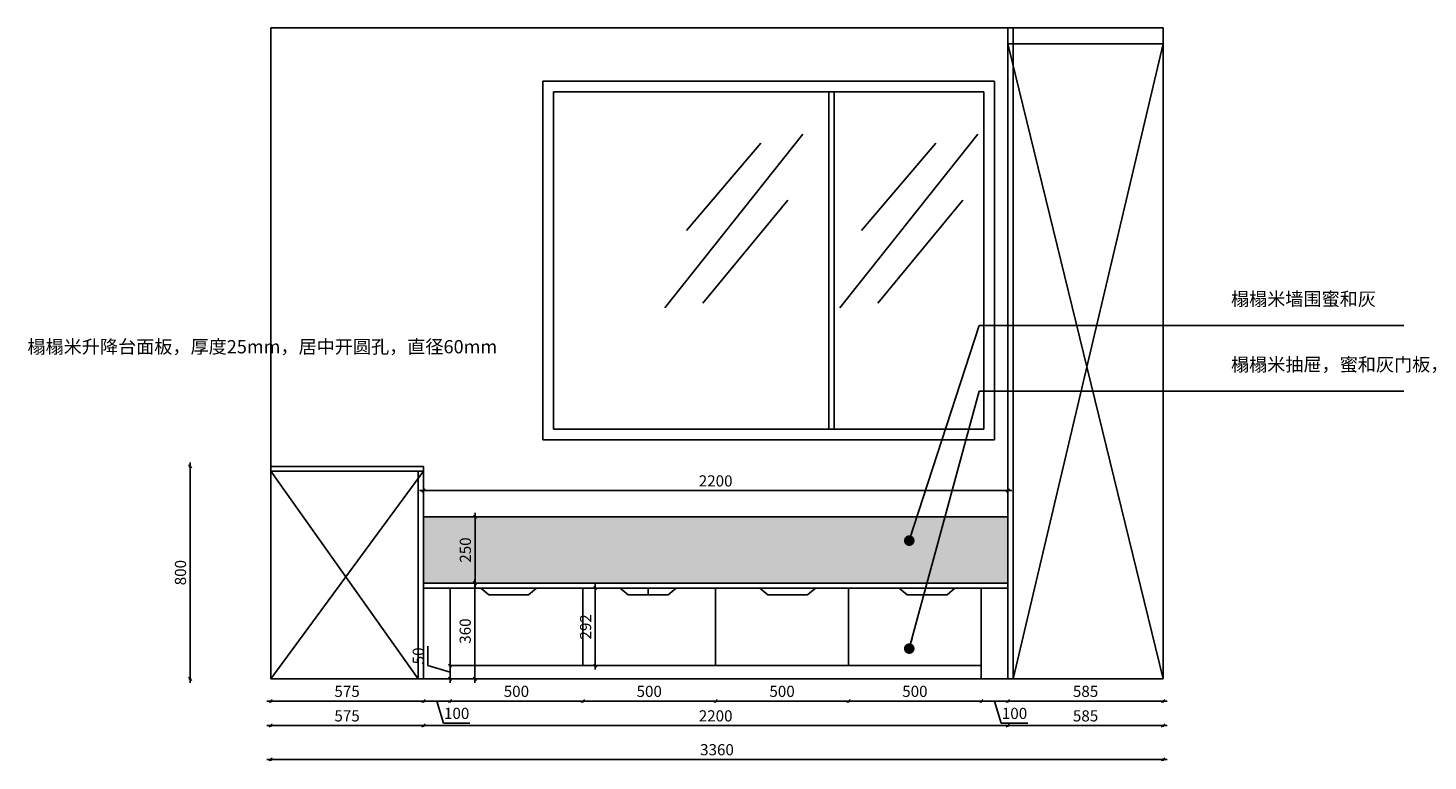
# Model space of a CAD drawing. Units: millimetres. Extents: x 64461 to 78490, y -56128 to -50272.
# Drawn here: x 69345 to 74616, y -53149 to -50390 of the extents above; entities that cross this region are included whole.
import ezdxf

# ---------------------------------------------------------------- set-up
doc = ezdxf.new("R2010")
doc.units = ezdxf.units.MM
doc.layers.add('A-柜体', color=120, linetype='Continuous')
doc.layers.add('WALL-原始建筑资料', color=255, linetype='Continuous', lineweight=9)
doc.styles.get("Standard").update_dxf_attribs({"font": 'arial.ttf'})
doc.styles.add('图框字', font='txt')
doc.dimstyles.new('D50', dxfattribs={"dimscale": 50, "dimtxt": 2, "dimasz": 0.8, "dimexe": 1, "dimexo": 1, "dimgap": 0.5, "dimtad": 1, "dimdec": 0, "dimzin": 0, "dimdsep": 46, "dimtxsty": 'Standard', "dimblk": 'ARCHTICK', "dimcen": 0, "dimdle": 1, "dimclrd": 32, "dimclre": 32, "dimclrt": 8, "dimadec": 0, "dimazin": 0, "dimtfac": 1, "dimtdec": 0, "dimtix": 1, "dimtofl": 0, "dimtmove": 1, "dimatfit": 0, "dimldrblk": 'DOT', "dimfxl": 5, "dimfxlon": 1, "dimtolj": 1, "dimtzin": 0, "dimarcsym": 0})
doc.dimstyles.new('亚太12', dxfattribs={"dimscale": 10, "dimtxt": 4.2, "dimasz": 1.2, "dimexe": 0.5, "dimexo": 30, "dimgap": 1, "dimtad": 1, "dimdec": 0, "dimtxsty": '图框字', "dimblk": 'OBLIQUE', "dimcen": 1, "dimdle": 1.5, "dimclrd": 251, "dimclre": 7, "dimclrt": 134, "dimadec": 0, "dimazin": 0, "dimtfac": 1, "dimtdec": 0, "dimtmove": 1, "dimatfit": 3, "dimldrblk": '箭头', "dimfxl": 3, "dimfxlon": 1, "dimarcsym": 0})

# ---------------------------------------------------------------- blocks, each defined once
blk = doc.blocks.new('_ArchTick')
at = {"color": 0, "linetype": 'ByBlock', "const_width": 0.15}
blk.add_lwpolyline([(-0.5, -0.5), (0.5, 0.5)], dxfattribs=at)
blk = doc.blocks.new('_Dot')
at = {"color": 0, "linetype": 'ByBlock', "lineweight": -2}
blk.add_line((-0.5, 0), (-1, 0), dxfattribs=at)
at = {"color": 0, "linetype": 'ByBlock', "const_width": 0.5}
blk.add_lwpolyline([(-0.25, 0, 1), (0.25, 0, 1)], format="xyb", close=True, dxfattribs=at)
blk = doc.blocks.new('_Oblique')
at = {"color": 0, "linetype": 'ByBlock', "lineweight": -2}
blk.add_line((-0.5, -0.5), (0.5, 0.5), dxfattribs=at)
blk = doc.blocks.new('*D6')
at = {"color": 251, "linetype": 'ByBlock', "lineweight": -2, "ltscale": 2, "transparency": 16777216}
blk.add_line((70243.9, -53142.9), (73633.9, -53142.9), dxfattribs=at)
at = {"color": 7, "lineweight": -2, "ltscale": 2, "transparency": 16777216}
for p, q in [((70258.9, -53139.9), (70258.9, -53147.9)), ((73618.9, -53139.9), (73618.9, -53147.9))]:
    blk.add_line(p, q, dxfattribs=at)
at = {"layer": 'Defpoints', "color": 0, "ltscale": 2, "transparency": 16777216}
for p in [(70258.9, -52839.9), (73618.9, -52839.9), (73618.9, -53142.9)]:
    blk.add_point(p, dxfattribs=at)
at = {"color": 251, "lineweight": -2, "ltscale": 2, "transparency": 16777216, "xscale": 11.99999999999999, "yscale": 11.99999999999999, "zscale": 11.99999999999999, "rotation": 180}
blk.add_blockref('_Oblique', (70258.9, -53142.9), dxfattribs=at)
at = {"color": 251, "lineweight": -2, "ltscale": 2, "transparency": 16777216, "xscale": 11.99999999999999, "yscale": 11.99999999999999, "zscale": 11.99999999999999}
blk.add_blockref('_Oblique', (73618.9, -53142.9), dxfattribs=at)
at = {"color": 134, "ltscale": 2, "transparency": 16777216, "insert": (71938.9, -53111.9), "char_height": 42, "attachment_point": 5, "style": '图框字'}
blk.add_mtext('3360', dxfattribs=at)
blk = doc.blocks.new('箭头')
at = {"layer": 'A-柜体'}
h = blk.add_hatch(color=255, dxfattribs=at)
h.dxf.hatch_style = 1
h.paths.add_polyline_path([(0, 0), (-1.06, 1.06), (-1.27, 0.85), (-0.42, 0), (-1.27, -0.85), (-1.06, -1.06)])
at = {"layer": 'A-柜体', "color": 255}
for p, q in [((-1.27, 0.85), (-1.06, 1.06)), ((-1.27, -0.85), (-1.06, -1.06))]:
    blk.add_line(p, q, dxfattribs=at)
for points in [[(-1.27, -0.85), (-0.42, 0), (-1.27, 0.85)], [(-1.06, -1.06), (0, 0), (-1.06, 1.06)]]:
    blk.add_lwpolyline(points, dxfattribs=at)
blk = doc.blocks.new('*D10')
at = {"color": 7, "lineweight": -2, "ltscale": 2, "transparency": 16777216}
for p, q in [((69958.9, -52039.9), (69950.7, -52039.9)), ((69958.9, -52839.9), (69950.7, -52839.9))]:
    blk.add_line(p, q, dxfattribs=at)
at = {"color": 251, "linetype": 'ByBlock', "lineweight": -2, "ltscale": 2, "transparency": 16777216}
blk.add_line((69955.7, -52854.9), (69955.7, -52024.9), dxfattribs=at)
at = {"layer": 'Defpoints', "color": 0, "ltscale": 2, "transparency": 16777216}
for p in [(69955.7, -52039.9), (70258.9, -52039.9), (70258.9, -52839.9)]:
    blk.add_point(p, dxfattribs=at)
at = {"color": 251, "lineweight": -2, "ltscale": 2, "transparency": 16777216, "xscale": 11.99999999999999, "yscale": 11.99999999999999, "zscale": 11.99999999999999}
for p, rotation in [((69955.7, -52039.9), 90), ((69955.7, -52839.9), 270)]:
    blk.add_blockref('_Oblique', p, dxfattribs=dict(at, rotation=rotation))
at = {"color": 134, "ltscale": 2, "transparency": 16777216, "insert": (69924.7, -52439.9), "char_height": 42, "attachment_point": 5, "rotation": 90, "style": '图框字'}
blk.add_mtext('800', dxfattribs=at)
blk = doc.blocks.new('*D11')
at = {"color": 251, "linetype": 'ByBlock', "lineweight": -2, "ltscale": 2, "transparency": 16777216}
blk.add_line((70243.9, -53015.5), (70848.9, -53015.5), dxfattribs=at)
at = {"color": 7, "lineweight": -2, "ltscale": 2, "transparency": 16777216}
for p, q in [((70258.9, -53015.5), (70258.9, -53020.5)), ((70833.9, -53015.5), (70833.9, -53020.5))]:
    blk.add_line(p, q, dxfattribs=at)
at = {"layer": 'Defpoints', "color": 0, "ltscale": 2, "transparency": 16777216}
for p in [(70258.9, -52839.9), (70833.9, -52839.9), (70833.9, -53015.5)]:
    blk.add_point(p, dxfattribs=at)
at = {"color": 251, "lineweight": -2, "ltscale": 2, "transparency": 16777216, "xscale": 11.99999999999999, "yscale": 11.99999999999999, "zscale": 11.99999999999999, "rotation": 180}
blk.add_blockref('_Oblique', (70258.9, -53015.5), dxfattribs=at)
at = {"color": 251, "lineweight": -2, "ltscale": 2, "transparency": 16777216, "xscale": 11.99999999999999, "yscale": 11.99999999999999, "zscale": 11.99999999999999}
blk.add_blockref('_Oblique', (70833.9, -53015.5), dxfattribs=at)
at = {"color": 134, "ltscale": 2, "transparency": 16777216, "insert": (70546.4, -52984.5), "char_height": 42, "attachment_point": 5, "style": '图框字'}
blk.add_mtext('575', dxfattribs=at)
blk = doc.blocks.new('*D12')
at = {"color": 251, "linetype": 'ByBlock', "lineweight": -2, "ltscale": 2, "transparency": 16777216}
blk.add_line((70818.9, -53015.5), (73048.9, -53015.5), dxfattribs=at)
at = {"color": 7, "lineweight": -2, "ltscale": 2, "transparency": 16777216}
for p, q in [((70833.9, -53015.5), (70833.9, -53020.5)), ((73033.9, -53015.5), (73033.9, -53020.5))]:
    blk.add_line(p, q, dxfattribs=at)
at = {"layer": 'Defpoints', "color": 0, "ltscale": 2, "transparency": 16777216}
for p in [(70833.9, -52839.9), (73033.9, -52839.9), (73033.9, -53015.5)]:
    blk.add_point(p, dxfattribs=at)
at = {"color": 251, "lineweight": -2, "ltscale": 2, "transparency": 16777216, "xscale": 11.99999999999999, "yscale": 11.99999999999999, "zscale": 11.99999999999999, "rotation": 180}
blk.add_blockref('_Oblique', (70833.9, -53015.5), dxfattribs=at)
at = {"color": 251, "lineweight": -2, "ltscale": 2, "transparency": 16777216, "xscale": 11.99999999999999, "yscale": 11.99999999999999, "zscale": 11.99999999999999}
blk.add_blockref('_Oblique', (73033.9, -53015.5), dxfattribs=at)
at = {"color": 134, "ltscale": 2, "transparency": 16777216, "insert": (71933.9, -52984.5), "char_height": 42, "attachment_point": 5, "style": '图框字'}
blk.add_mtext('2200', dxfattribs=at)
blk = doc.blocks.new('*D13')
at = {"color": 251, "linetype": 'ByBlock', "lineweight": -2, "ltscale": 2, "transparency": 16777216}
blk.add_line((73018.9, -53015.5), (73633.9, -53015.5), dxfattribs=at)
at = {"color": 7, "lineweight": -2, "ltscale": 2, "transparency": 16777216}
for p, q in [((73033.9, -53015.5), (73033.9, -53020.5)), ((73618.9, -53015.5), (73618.9, -53020.5))]:
    blk.add_line(p, q, dxfattribs=at)
at = {"layer": 'Defpoints', "color": 0, "ltscale": 2, "transparency": 16777216}
for p in [(73033.9, -52839.9), (73618.9, -52839.9), (73618.9, -53015.5)]:
    blk.add_point(p, dxfattribs=at)
at = {"color": 251, "lineweight": -2, "ltscale": 2, "transparency": 16777216, "xscale": 11.99999999999999, "yscale": 11.99999999999999, "zscale": 11.99999999999999, "rotation": 180}
blk.add_blockref('_Oblique', (73033.9, -53015.5), dxfattribs=at)
at = {"color": 251, "lineweight": -2, "ltscale": 2, "transparency": 16777216, "xscale": 11.99999999999999, "yscale": 11.99999999999999, "zscale": 11.99999999999999}
blk.add_blockref('_Oblique', (73618.9, -53015.5), dxfattribs=at)
at = {"color": 134, "ltscale": 2, "transparency": 16777216, "insert": (73326.4, -52984.5), "char_height": 42, "attachment_point": 5, "style": '图框字'}
blk.add_mtext('585', dxfattribs=at)
blk = doc.blocks.new('*D14')
at = {"color": 251, "linetype": 'ByBlock', "lineweight": -2, "ltscale": 2, "transparency": 16777216}
blk.add_line((71027.6, -52854.9), (71027.6, -52464.9), dxfattribs=at)
at = {"color": 7, "lineweight": -2, "ltscale": 2, "transparency": 16777216}
for p, q in [((71027.6, -52479.9), (71032.6, -52479.9)), ((71027.6, -52839.9), (71032.6, -52839.9))]:
    blk.add_line(p, q, dxfattribs=at)
at = {"layer": 'Defpoints', "color": 0, "ltscale": 2, "transparency": 16777216}
for p in [(70833.9, -52479.9), (71027.6, -52479.9), (70833.9, -52839.9)]:
    blk.add_point(p, dxfattribs=at)
at = {"color": 251, "lineweight": -2, "ltscale": 2, "transparency": 16777216, "xscale": 11.99999999999999, "yscale": 11.99999999999999, "zscale": 11.99999999999999}
for p, rotation in [((71027.6, -52479.9), 90), ((71027.6, -52839.9), 270)]:
    blk.add_blockref('_Oblique', p, dxfattribs=dict(at, rotation=rotation))
at = {"color": 134, "ltscale": 2, "transparency": 16777216, "insert": (70996.6, -52659.9), "char_height": 42, "attachment_point": 5, "rotation": 90, "style": '图框字'}
blk.add_mtext('360', dxfattribs=at)
blk = doc.blocks.new('*D15')
at = {"color": 251, "linetype": 'ByBlock', "lineweight": -2, "ltscale": 2, "transparency": 16777216}
blk.add_line((71028.2, -52494.9), (71028.2, -52214.9), dxfattribs=at)
at = {"color": 7, "lineweight": -2, "ltscale": 2, "transparency": 16777216}
for p, q in [((71028.2, -52229.9), (71033.2, -52229.9)), ((71028.2, -52479.9), (71033.2, -52479.9))]:
    blk.add_line(p, q, dxfattribs=at)
at = {"layer": 'Defpoints', "color": 0, "ltscale": 2, "transparency": 16777216}
for p in [(70833.9, -52229.9), (71028.2, -52229.9), (70833.9, -52479.9)]:
    blk.add_point(p, dxfattribs=at)
at = {"color": 251, "lineweight": -2, "ltscale": 2, "transparency": 16777216, "xscale": 11.99999999999999, "yscale": 11.99999999999999, "zscale": 11.99999999999999}
for p, rotation in [((71028.2, -52229.9), 90), ((71028.2, -52479.9), 270)]:
    blk.add_blockref('_Oblique', p, dxfattribs=dict(at, rotation=rotation))
at = {"color": 134, "ltscale": 2, "transparency": 16777216, "insert": (70997.2, -52354.9), "char_height": 42, "attachment_point": 5, "rotation": 90, "style": '图框字'}
blk.add_mtext('250', dxfattribs=at)
blk = doc.blocks.new('*D32')
at = {"color": 251, "linetype": 'ByBlock', "lineweight": -2, "ltscale": 2, "transparency": 16777216}
blk.add_line((70243.9, -52923.2), (70848.9, -52923.2), dxfattribs=at)
at = {"color": 7, "lineweight": -2, "ltscale": 2, "transparency": 16777216}
for p, q in [((70258.9, -52923.2), (70258.9, -52928.2)), ((70833.9, -52923.2), (70833.9, -52928.2))]:
    blk.add_line(p, q, dxfattribs=at)
at = {"layer": 'Defpoints', "color": 0, "ltscale": 2, "transparency": 16777216}
for p in [(70258.9, -52839.9), (70833.9, -52839.9), (70833.9, -52923.2)]:
    blk.add_point(p, dxfattribs=at)
at = {"color": 251, "lineweight": -2, "ltscale": 2, "transparency": 16777216, "xscale": 11.99999999999999, "yscale": 11.99999999999999, "zscale": 11.99999999999999, "rotation": 180}
blk.add_blockref('_Oblique', (70258.9, -52923.2), dxfattribs=at)
at = {"color": 251, "lineweight": -2, "ltscale": 2, "transparency": 16777216, "xscale": 11.99999999999999, "yscale": 11.99999999999999, "zscale": 11.99999999999999}
blk.add_blockref('_Oblique', (70833.9, -52923.2), dxfattribs=at)
at = {"color": 134, "ltscale": 2, "transparency": 16777216, "insert": (70546.4, -52892.2), "char_height": 42, "attachment_point": 5, "style": '图框字'}
blk.add_mtext('575', dxfattribs=at)
blk = doc.blocks.new('*D33')
at = {"color": 251, "linetype": 'ByBlock', "lineweight": -2, "ltscale": 2, "transparency": 16777216}
for p, q in [((70818.9, -52923.2), (70948.9, -52923.2)), ((70883.9, -52923.2), (70908.8, -53006.2)), ((70908.8, -53006.2), (71009.1, -53006.2))]:
    blk.add_line(p, q, dxfattribs=at)
at = {"color": 7, "lineweight": -2, "ltscale": 2, "transparency": 16777216}
for p, q in [((70833.9, -52923.2), (70833.9, -52928.2)), ((70933.9, -52923.2), (70933.9, -52928.2))]:
    blk.add_line(p, q, dxfattribs=at)
at = {"layer": 'Defpoints', "color": 0, "ltscale": 2, "transparency": 16777216}
for p in [(70833.9, -52839.9), (70933.9, -52839.9), (70933.9, -52923.2)]:
    blk.add_point(p, dxfattribs=at)
at = {"color": 251, "lineweight": -2, "ltscale": 2, "transparency": 16777216, "xscale": 11.99999999999999, "yscale": 11.99999999999999, "zscale": 11.99999999999999, "rotation": 180}
blk.add_blockref('_Oblique', (70833.9, -52923.2), dxfattribs=at)
at = {"color": 251, "lineweight": -2, "ltscale": 2, "transparency": 16777216, "xscale": 11.99999999999999, "yscale": 11.99999999999999, "zscale": 11.99999999999999}
blk.add_blockref('_Oblique', (70933.9, -52923.2), dxfattribs=at)
at = {"color": 134, "ltscale": 2, "transparency": 16777216, "insert": (70958.9, -52975.2), "char_height": 42, "attachment_point": 5, "style": '图框字'}
blk.add_mtext('100', dxfattribs=at)
blk = doc.blocks.new('*D34')
at = {"color": 251, "linetype": 'ByBlock', "lineweight": -2, "ltscale": 2, "transparency": 16777216}
blk.add_line((70918.9, -52923.2), (71448.9, -52923.2), dxfattribs=at)
at = {"color": 7, "lineweight": -2, "ltscale": 2, "transparency": 16777216}
for p, q in [((70933.9, -52923.2), (70933.9, -52928.2)), ((71433.9, -52923.2), (71433.9, -52928.2))]:
    blk.add_line(p, q, dxfattribs=at)
at = {"layer": 'Defpoints', "color": 0, "ltscale": 2, "transparency": 16777216}
for p in [(71433.9, -52789.9), (70933.9, -52839.9), (71433.9, -52923.2)]:
    blk.add_point(p, dxfattribs=at)
at = {"color": 251, "lineweight": -2, "ltscale": 2, "transparency": 16777216, "xscale": 11.99999999999999, "yscale": 11.99999999999999, "zscale": 11.99999999999999, "rotation": 180}
blk.add_blockref('_Oblique', (70933.9, -52923.2), dxfattribs=at)
at = {"color": 251, "lineweight": -2, "ltscale": 2, "transparency": 16777216, "xscale": 11.99999999999999, "yscale": 11.99999999999999, "zscale": 11.99999999999999}
blk.add_blockref('_Oblique', (71433.9, -52923.2), dxfattribs=at)
at = {"color": 134, "ltscale": 2, "transparency": 16777216, "insert": (71183.9, -52892.2), "char_height": 42, "attachment_point": 5, "style": '图框字'}
blk.add_mtext('500', dxfattribs=at)
blk = doc.blocks.new('*D35')
at = {"color": 251, "linetype": 'ByBlock', "lineweight": -2, "ltscale": 2, "transparency": 16777216}
blk.add_line((71418.9, -52923.2), (71948.9, -52923.2), dxfattribs=at)
at = {"color": 7, "lineweight": -2, "ltscale": 2, "transparency": 16777216}
for p, q in [((71433.9, -52923.2), (71433.9, -52928.2)), ((71933.9, -52923.2), (71933.9, -52928.2))]:
    blk.add_line(p, q, dxfattribs=at)
at = {"layer": 'Defpoints', "color": 0, "ltscale": 2, "transparency": 16777216}
for p in [(71433.9, -52789.9), (71933.9, -52789.9), (71933.9, -52923.2)]:
    blk.add_point(p, dxfattribs=at)
at = {"color": 251, "lineweight": -2, "ltscale": 2, "transparency": 16777216, "xscale": 11.99999999999999, "yscale": 11.99999999999999, "zscale": 11.99999999999999, "rotation": 180}
blk.add_blockref('_Oblique', (71433.9, -52923.2), dxfattribs=at)
at = {"color": 251, "lineweight": -2, "ltscale": 2, "transparency": 16777216, "xscale": 11.99999999999999, "yscale": 11.99999999999999, "zscale": 11.99999999999999}
blk.add_blockref('_Oblique', (71933.9, -52923.2), dxfattribs=at)
at = {"color": 134, "ltscale": 2, "transparency": 16777216, "insert": (71683.9, -52892.2), "char_height": 42, "attachment_point": 5, "style": '图框字'}
blk.add_mtext('500', dxfattribs=at)
blk = doc.blocks.new('*D36')
at = {"color": 251, "linetype": 'ByBlock', "lineweight": -2, "ltscale": 2, "transparency": 16777216}
blk.add_line((71918.9, -52923.2), (72448.9, -52923.2), dxfattribs=at)
at = {"color": 7, "lineweight": -2, "ltscale": 2, "transparency": 16777216}
for p, q in [((71933.9, -52923.2), (71933.9, -52928.2)), ((72433.9, -52923.2), (72433.9, -52928.2))]:
    blk.add_line(p, q, dxfattribs=at)
at = {"layer": 'Defpoints', "color": 0, "ltscale": 2, "transparency": 16777216}
for p in [(71933.9, -52789.9), (72433.9, -52789.9), (72433.9, -52923.2)]:
    blk.add_point(p, dxfattribs=at)
at = {"color": 251, "lineweight": -2, "ltscale": 2, "transparency": 16777216, "xscale": 11.99999999999999, "yscale": 11.99999999999999, "zscale": 11.99999999999999, "rotation": 180}
blk.add_blockref('_Oblique', (71933.9, -52923.2), dxfattribs=at)
at = {"color": 251, "lineweight": -2, "ltscale": 2, "transparency": 16777216, "xscale": 11.99999999999999, "yscale": 11.99999999999999, "zscale": 11.99999999999999}
blk.add_blockref('_Oblique', (72433.9, -52923.2), dxfattribs=at)
at = {"color": 134, "ltscale": 2, "transparency": 16777216, "insert": (72183.9, -52892.2), "char_height": 42, "attachment_point": 5, "style": '图框字'}
blk.add_mtext('500', dxfattribs=at)
blk = doc.blocks.new('*D37')
at = {"color": 251, "linetype": 'ByBlock', "lineweight": -2, "ltscale": 2, "transparency": 16777216}
blk.add_line((72418.9, -52923.2), (72948.9, -52923.2), dxfattribs=at)
at = {"color": 7, "lineweight": -2, "ltscale": 2, "transparency": 16777216}
for p, q in [((72433.9, -52923.2), (72433.9, -52928.2)), ((72933.9, -52923.2), (72933.9, -52928.2))]:
    blk.add_line(p, q, dxfattribs=at)
at = {"layer": 'Defpoints', "color": 0, "ltscale": 2, "transparency": 16777216}
for p in [(72433.9, -52789.9), (72933.9, -52839.9), (72933.9, -52923.2)]:
    blk.add_point(p, dxfattribs=at)
at = {"color": 251, "lineweight": -2, "ltscale": 2, "transparency": 16777216, "xscale": 11.99999999999999, "yscale": 11.99999999999999, "zscale": 11.99999999999999, "rotation": 180}
blk.add_blockref('_Oblique', (72433.9, -52923.2), dxfattribs=at)
at = {"color": 251, "lineweight": -2, "ltscale": 2, "transparency": 16777216, "xscale": 11.99999999999999, "yscale": 11.99999999999999, "zscale": 11.99999999999999}
blk.add_blockref('_Oblique', (72933.9, -52923.2), dxfattribs=at)
at = {"color": 134, "ltscale": 2, "transparency": 16777216, "insert": (72683.9, -52892.2), "char_height": 42, "attachment_point": 5, "style": '图框字'}
blk.add_mtext('500', dxfattribs=at)
blk = doc.blocks.new('*D38')
at = {"color": 251, "linetype": 'ByBlock', "lineweight": -2, "ltscale": 2, "transparency": 16777216}
for p, q in [((72918.9, -52923.2), (73048.9, -52923.2)), ((72983.9, -52923.2), (73008.8, -53006.2)), ((73008.8, -53006.2), (73109.1, -53006.2))]:
    blk.add_line(p, q, dxfattribs=at)
at = {"color": 7, "lineweight": -2, "ltscale": 2, "transparency": 16777216}
for p, q in [((72933.9, -52923.2), (72933.9, -52928.2)), ((73033.9, -52923.2), (73033.9, -52928.2))]:
    blk.add_line(p, q, dxfattribs=at)
at = {"layer": 'Defpoints', "color": 0, "ltscale": 2, "transparency": 16777216}
for p in [(72933.9, -52839.9), (73033.9, -52839.9), (73033.9, -52923.2)]:
    blk.add_point(p, dxfattribs=at)
at = {"color": 251, "lineweight": -2, "ltscale": 2, "transparency": 16777216, "xscale": 11.99999999999999, "yscale": 11.99999999999999, "zscale": 11.99999999999999, "rotation": 180}
blk.add_blockref('_Oblique', (72933.9, -52923.2), dxfattribs=at)
at = {"color": 251, "lineweight": -2, "ltscale": 2, "transparency": 16777216, "xscale": 11.99999999999999, "yscale": 11.99999999999999, "zscale": 11.99999999999999}
blk.add_blockref('_Oblique', (73033.9, -52923.2), dxfattribs=at)
at = {"color": 134, "ltscale": 2, "transparency": 16777216, "insert": (73058.9, -52975.2), "char_height": 42, "attachment_point": 5, "style": '图框字'}
blk.add_mtext('100', dxfattribs=at)
blk = doc.blocks.new('*D39')
at = {"color": 251, "linetype": 'ByBlock', "lineweight": -2, "ltscale": 2, "transparency": 16777216}
blk.add_line((73018.9, -52923.2), (73633.9, -52923.2), dxfattribs=at)
at = {"color": 7, "lineweight": -2, "ltscale": 2, "transparency": 16777216}
for p, q in [((73033.9, -52923.2), (73033.9, -52928.2)), ((73618.9, -52923.2), (73618.9, -52928.2))]:
    blk.add_line(p, q, dxfattribs=at)
at = {"layer": 'Defpoints', "color": 0, "ltscale": 2, "transparency": 16777216}
for p in [(73033.9, -52839.9), (73618.9, -52839.9), (73618.9, -52923.2)]:
    blk.add_point(p, dxfattribs=at)
at = {"color": 251, "lineweight": -2, "ltscale": 2, "transparency": 16777216, "xscale": 11.99999999999999, "yscale": 11.99999999999999, "zscale": 11.99999999999999, "rotation": 180}
blk.add_blockref('_Oblique', (73033.9, -52923.2), dxfattribs=at)
at = {"color": 251, "lineweight": -2, "ltscale": 2, "transparency": 16777216, "xscale": 11.99999999999999, "yscale": 11.99999999999999, "zscale": 11.99999999999999}
blk.add_blockref('_Oblique', (73618.9, -52923.2), dxfattribs=at)
at = {"color": 134, "ltscale": 2, "transparency": 16777216, "insert": (73326.4, -52892.2), "char_height": 42, "attachment_point": 5, "style": '图框字'}
blk.add_mtext('585', dxfattribs=at)
blk = doc.blocks.new('*D92')
at = {"color": 251, "linetype": 'ByBlock', "lineweight": -2, "ltscale": 2, "transparency": 16777216}
blk.add_line((70818.9, -52131.1), (73048.9, -52131.1), dxfattribs=at)
at = {"color": 7, "lineweight": -2, "ltscale": 2, "transparency": 16777216}
for p, q in [((70833.9, -52131.1), (70833.9, -52126.1)), ((73033.9, -52131.1), (73033.9, -52126.1))]:
    blk.add_line(p, q, dxfattribs=at)
at = {"layer": 'Defpoints', "color": 0, "ltscale": 2, "transparency": 16777216}
for p in [(73033.9, -52131.1), (70833.9, -52229.9), (73033.9, -52229.9)]:
    blk.add_point(p, dxfattribs=at)
at = {"color": 251, "lineweight": -2, "ltscale": 2, "transparency": 16777216, "xscale": 11.99999999999999, "yscale": 11.99999999999999, "zscale": 11.99999999999999, "rotation": 180}
blk.add_blockref('_Oblique', (70833.9, -52131.1), dxfattribs=at)
at = {"color": 251, "lineweight": -2, "ltscale": 2, "transparency": 16777216, "xscale": 11.99999999999999, "yscale": 11.99999999999999, "zscale": 11.99999999999999}
blk.add_blockref('_Oblique', (73033.9, -52131.1), dxfattribs=at)
at = {"color": 134, "ltscale": 2, "transparency": 16777216, "insert": (71933.9, -52100.1), "char_height": 42, "attachment_point": 5, "style": '图框字'}
blk.add_mtext('2200', dxfattribs=at)
blk = doc.blocks.new('*D93')
at = {"color": 251, "linetype": 'ByBlock', "lineweight": -2, "ltscale": 2, "transparency": 16777216}
blk.add_line((71480.8, -52804.9), (71480.8, -52482.9), dxfattribs=at)
at = {"color": 7, "lineweight": -2, "ltscale": 2, "transparency": 16777216}
for p, q in [((71480.8, -52497.9), (71485.8, -52497.9)), ((71480.8, -52789.9), (71485.8, -52789.9))]:
    blk.add_line(p, q, dxfattribs=at)
at = {"layer": 'Defpoints', "color": 0, "ltscale": 2, "transparency": 16777216}
for p in [(71433.9, -52497.9), (71480.8, -52497.9), (71433.9, -52789.9)]:
    blk.add_point(p, dxfattribs=at)
at = {"color": 251, "lineweight": -2, "ltscale": 2, "transparency": 16777216, "xscale": 11.99999999999999, "yscale": 11.99999999999999, "zscale": 11.99999999999999}
for p, rotation in [((71480.8, -52497.9), 90), ((71480.8, -52789.9), 270)]:
    blk.add_blockref('_Oblique', p, dxfattribs=dict(at, rotation=rotation))
at = {"color": 134, "ltscale": 2, "transparency": 16777216, "insert": (71449.8, -52643.9), "char_height": 42, "attachment_point": 5, "rotation": 90, "style": '图框字'}
blk.add_mtext('292', dxfattribs=at)
blk = doc.blocks.new('*D94')
at = {"color": 251, "linetype": 'ByBlock', "lineweight": -2, "ltscale": 2, "transparency": 16777216}
for p, q in [((70850.9, -52790), (70850.9, -52716.5)), ((70933.9, -52814.9), (70850.9, -52790)), ((70933.9, -52854.9), (70933.9, -52774.9))]:
    blk.add_line(p, q, dxfattribs=at)
at = {"color": 7, "lineweight": -2, "ltscale": 2, "transparency": 16777216}
for p, q in [((70933.9, -52789.9), (70928.9, -52789.9)), ((70933.9, -52839.9), (70928.9, -52839.9))]:
    blk.add_line(p, q, dxfattribs=at)
at = {"layer": 'Defpoints', "color": 0, "ltscale": 2, "transparency": 16777216}
for p in [(70933.9, -52789.9), (70933.9, -52789.9), (70933.9, -52839.9)]:
    blk.add_point(p, dxfattribs=at)
at = {"color": 251, "lineweight": -2, "ltscale": 2, "transparency": 16777216, "xscale": 11.99999999999999, "yscale": 11.99999999999999, "zscale": 11.99999999999999}
for p, rotation in [((70933.9, -52789.9), 90), ((70933.9, -52839.9), 270)]:
    blk.add_blockref('_Oblique', p, dxfattribs=dict(at, rotation=rotation))
at = {"color": 134, "ltscale": 2, "transparency": 16777216, "insert": (70819.9, -52753.3), "char_height": 42, "attachment_point": 5, "rotation": 90, "style": '图框字'}
blk.add_mtext('50', dxfattribs=at)

msp = doc.modelspace()

# ---------------------------------------------------------------- hatches: boundary and pattern name
at = {"ltscale": 2}
h = msp.add_hatch(dxfattribs=at)
h.set_pattern_fill('AR-SAND', color=256, style=0)
h.set_pattern_definition([(37.5, (-27371.404, -140.233), (-1.600031, 48.941324), [0, -38.608, 0, -43.18, 0, -41.275]), (7.5, (-27371.404, -140.233), (44.95233, 71.68251), [0, -20.828, 0, -34.798, 0, -13.335]), (327.5, (-27402.646, -140.233), (79.099237, 0.143718), [0, -12.7, 0, -45.72, 0, -59.69]), (317.5, (-27402.646, -140.23), (76.355645, 22.292932), [0, -6.35, 0, -29.972, 0, -34.29])])
h.paths.add_polyline_path([(70833.9, -52229.9), (70833.9, -52479.9), (73033.9, -52479.9), (73033.9, -52229.9)])

# ---------------------------------------------------------------- linework, layer by layer
for p, q in [((70258.9, -50389.9), (73618.9, -50389.9)), ((70258.9, -52839.9), (70258.9, -50389.9)), ((73033.9, -50389.9), (73033.9, -52839.9)), ((73053.9, -50389.9), (73053.9, -52839.9)), ((73618.9, -50389.9), (73618.9, -52839.9)), ((73033.9, -50449.9), (73618.9, -50449.9)), ((71283.9, -50589.9), (72983.9, -50589.9)), ((71283.9, -51939.9), (71283.9, -50589.9)), ((72983.9, -50589.9), (72983.9, -51939.9)), ((71323.9, -50629.9), (72943.9, -50629.9)), ((71323.9, -51899.9), (71323.9, -50629.9)), ((72359.6, -50632.4), (72359.6, -51902.4)), ((72379.6, -50632.4), (72379.6, -51902.4)), ((72943.9, -50629.9), (72943.9, -51899.9)), ((72262.1, -50789.9), (71742.1, -51443.1)), ((72920.8, -50789.9), (72400.8, -51443.1)), ((72104.2, -50823.9), (71824.7, -51151.7)), ((72762.8, -50823.9), (72483.4, -51151.7)), ((72206.2, -51037.6), (71885.5, -51426.1)), ((72864.9, -51037.6), (72544.1, -51426.1)), ((71323.9, -51899.9), (72943.9, -51899.9)), ((71283.9, -51939.9), (72983.9, -51939.9)), ((70258.9, -52039.9), (70833.9, -52039.9)), ((70258.9, -52057.9), (70833.9, -52057.9)), ((70813.9, -52839.9), (70813.9, -52057.9)), ((70833.9, -52839.9), (70833.9, -52039.9)), ((73033.9, -52229.9), (70833.9, -52229.9)), ((70833.9, -52479.9), (73033.9, -52479.9)), ((70833.9, -52497.9), (73033.9, -52497.9)), ((70933.9, -52839.9), (70933.9, -52497.9)), ((70933.9, -52497.9), (70933.9, -52839.9)), ((71433.9, -52497.9), (71433.9, -52789.9)), ((71933.9, -52497.9), (71933.9, -52789.9)), ((72433.9, -52497.9), (72433.9, -52789.9)), ((72933.9, -52497.9), (72933.9, -52839.9)), ((70933.9, -52789.9), (72933.9, -52789.9)), ((70258.9, -52839.9), (73618.9, -52839.9))]:
    msp.add_line(p, q)
for p, q in [((73618.9, -52839.9), (73033.9, -50449.9)), ((73618.9, -50449.9), (73053.9, -52839.9)), ((70833.9, -52057.9), (70258.9, -52839.9)), ((70258.9, -52057.9), (70813.9, -52839.9)), ((71679.9, -52522.9), (71679.9, -52497.9))]:
    msp.add_line(p, q, dxfattribs=at)
for points in [[(71049.9, -52497.9), (71079.9, -52522.9), (71229.9, -52522.9), (71259.9, -52497.9)], [(71574.9, -52497.9), (71604.9, -52522.9), (71754.9, -52522.9), (71784.9, -52497.9)], [(72099.9, -52497.9), (72129.9, -52522.9), (72279.9, -52522.9), (72309.9, -52497.9)], [(72624.9, -52497.9), (72654.9, -52522.9), (72804.9, -52522.9), (72834.9, -52497.9)]]:
    msp.add_lwpolyline(points, dxfattribs=at)

# ---------------------------------------------------------------- texts
at = {"char_height": 50, "attachment_point": 1}
for s, insert in [('{\\fSimSun|b0|i0|c134|p2;榻榻米墙围蜜和灰}', (73873.8, -51384.9)), ('{\\fSimSun|b0|i0|c134|p2;榻榻米升降台面板，厚度25mm，居中开圆孔，直径60mm}', (69343.2, -51564.6)), ('{\\fSimSun|b0|i0|c134|p2;榻榻米抽屉，蜜和灰门板，三节阻尼抽屉4个}', (73873.8, -51631.4))]:
    msp.add_mtext_dynamic_manual_height_columns(s, width=391.129, gutter_width=12.5, heights=[0], dxfattribs=dict(at, insert=insert))

# ---------------------------------------------------------------- dimensions: what is measured, and where the dimension line sits
at = {"ltscale": 2}
for base, p1, p2, angle, picture, middle in [((69955.7, -52039.9), (70258.9, -52839.9), (70258.9, -52039.9), 270, '*D10', (69924.7, -52439.9)), ((71028.2, -52229.9), (70833.9, -52479.9), (70833.9, -52229.9), 90, '*D15', (70997.2, -52354.9)), ((71027.6, -52479.9), (70833.9, -52839.9), (70833.9, -52479.9), 90, '*D14', (70996.6, -52659.9)), ((71480.8, -52497.9), (71433.9, -52789.9), (71433.9, -52497.9), 90, '*D93', (71449.8, -52643.9)), ((70933.9, -52789.9), (70933.9, -52839.9), (70933.9, -52789.9), 90, '*D94', (70819.9, -52780))]:
    dim = msp.add_linear_dim(base=base, p1=p1, p2=p2, angle=angle, dimstyle='亚太12', dxfattribs=at)
    dim.commit()
    dim.dimension.update_dxf_attribs({"geometry": picture, "text_midpoint": middle})
for base, p1, p2, picture, middle in [((73033.9, -52131.1), (70833.9, -52229.9), (73033.9, -52229.9), '*D92', (71933.9, -52100.1)), ((71433.9, -52923.2), (70933.9, -52839.9), (71433.9, -52789.9), '*D34', (71183.9, -52892.2)), ((71933.9, -52923.2), (71433.9, -52789.9), (71933.9, -52789.9), '*D35', (71683.9, -52892.2)), ((72433.9, -52923.2), (71933.9, -52789.9), (72433.9, -52789.9), '*D36', (72183.9, -52892.2)), ((72933.9, -52923.2), (72433.9, -52789.9), (72933.9, -52839.9), '*D37', (72683.9, -52892.2)), ((73618.9, -53142.9), (70258.9, -52839.9), (73618.9, -52839.9), '*D6', (71938.9, -53111.9)), ((70833.9, -53015.5), (70258.9, -52839.9), (70833.9, -52839.9), '*D11', (70546.4, -52984.5)), ((70833.9, -52923.2), (70258.9, -52839.9), (70833.9, -52839.9), '*D32', (70546.4, -52892.2)), ((73033.9, -53015.5), (70833.9, -52839.9), (73033.9, -52839.9), '*D12', (71933.9, -52984.5)), ((70933.9, -52923.2), (70833.9, -52839.9), (70933.9, -52839.9), '*D33', (70918.8, -52975.2)), ((73033.9, -52923.2), (72933.9, -52839.9), (73033.9, -52839.9), '*D38', (73018.8, -52975.2)), ((73618.9, -53015.5), (73033.9, -52839.9), (73618.9, -52839.9), '*D13', (73326.4, -52984.5)), ((73618.9, -52923.2), (73033.9, -52839.9), (73618.9, -52839.9), '*D39', (73326.4, -52892.2))]:
    dim = msp.add_linear_dim(base=base, p1=p1, p2=p2, dimstyle='亚太12', dxfattribs=at)
    dim.commit()
    dim.dimension.update_dxf_attribs({"geometry": picture, "text_midpoint": middle})

# ---------------------------------------------------------------- leaders
at = {"layer": 'WALL-原始建筑资料', "color": 8, "linetype": 'ByBlock'}
for points in [[(72662.7, -52319.4), (72925.4, -51510.1), (74524.1, -51510.1)], [(72662.7, -52725.9), (72925.4, -51756.5), (74524.1, -51756.5)]]:
    msp.add_leader(points, dimstyle='D50', override={"dimtad": 0}, dxfattribs=at)

doc.saveas('drawing.dxf')
